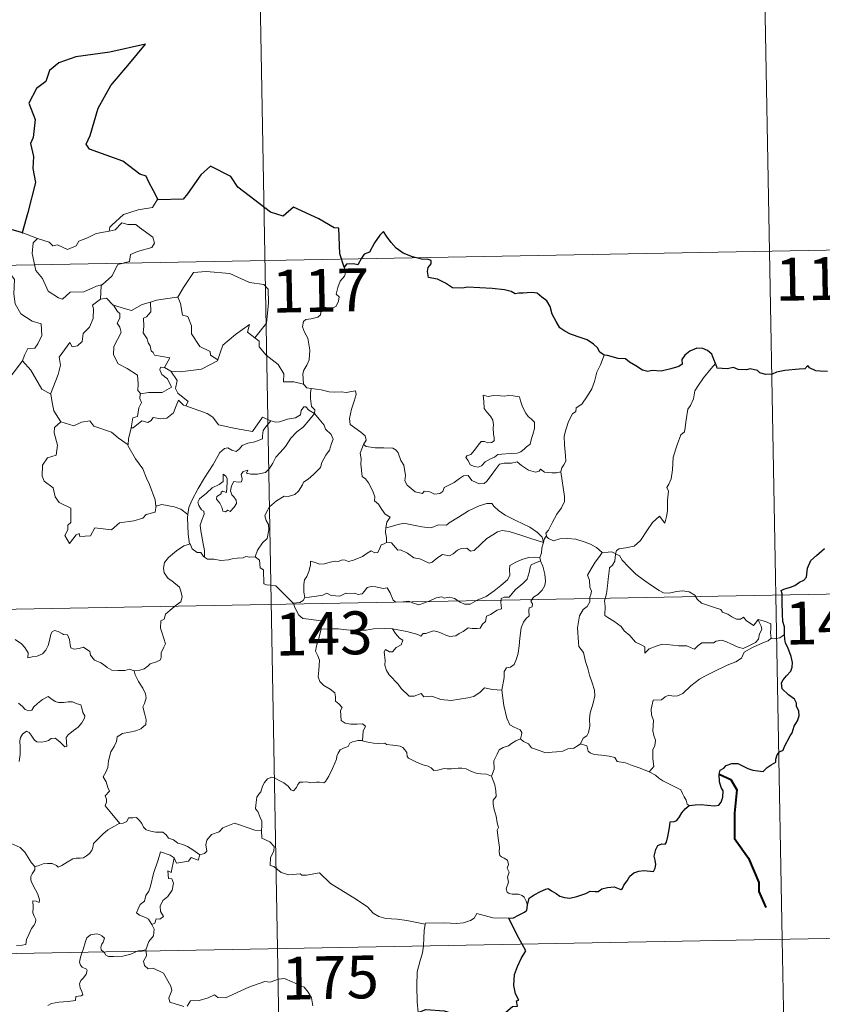
# Model space of a CAD drawing. Units: metres. Extents: x 622516 to 627025, y 4789294 to 4792346.
# Drawn here: x 623105 to 623245, y 4791349 to 4791521 of the extents above; entities that cross this region are included whole.
import ezdxf
from ezdxf.enums import TextEntityAlignment as Align

# ---------------------------------------------------------------- set-up
doc = ezdxf.new("R2010")
doc.units = ezdxf.units.M
doc.header["$MEASUREMENT"] = 0
doc.layers.add('Nivel 63', color=7, linetype='Continuous', lineweight=0)
doc.styles.add('Style-arial', font='arial.shx', dxfattribs={"bigfont": 'arialbig.shx'})

msp = doc.modelspace()

# ---------------------------------------------------------------- linework, layer by layer
at = {"layer": 'Nivel 63', "color": 7, "linetype": 'Continuous', "lineweight": 0}
for p, q in [((623145.49, 4791599.18, -0.74), (623149.93, 4791358.28, -0.74)), ((623234.86, 4791540.58, -0.74), (623238.2, 4791359.91, -0.74)), ((623105.36, 4791483.55, -0.74), (623107.91, 4791482.59, -0.74)), ((622794.64, 4791472.22, -0.74), (623324.24, 4791481.99, -0.74)), ((623130.15, 4791459.98, -0.74), (623131.27, 4791459.33, -0.74)), ((623128.72, 4791435.82, -0.74), (623128.64, 4791435.7, -0.74)), ((622795.75, 4791411.99, -0.74), (623325.35, 4791421.77, -0.74)), ((622796.86, 4791351.77, -0.74), (623326.46, 4791361.54, -0.74)), ((623238.2, 4791359.91, -0.74), (623240.42, 4791239.46, -0.74)), ((623126.9, 4791358.05, -0.74), (623126.92, 4791357.86, -0.74)), ((623149.93, 4791358.28, -0.74), (623155.48, 4791057.17, -0.74))]:
    msp.add_line(p, q, dxfattribs=at)
at = {"layer": 'Nivel 63', "color": 7, "linetype": 'Continuous', "lineweight": 30}
msp.add_line((623105.36, 4791483.55, -0.74), (623102.68, 4791484.32, -0.74), dxfattribs=at)
at = {"layer": 'Nivel 63', "color": 7, "linetype": 'Continuous', "lineweight": 30, "elevation": -0.74, "flags": 128}
for points in [[(623129.07, 4791489.34), (623128.23, 4791490.89), (623127.35, 4791492.52), (623126.93, 4791493.49), (623125.82, 4791493.85), (623122.88, 4791496.11), (623117.04, 4791498.18), (623116.46, 4791499.07), (623117.13, 4791500.58), (623118.57, 4791505.37), (623120.78, 4791509.35), (623124.02, 4791513.18), (623126.81, 4791516.57), (623120.61, 4791515.2), (623114.63, 4791514.39), (623111.68, 4791513.3), (623110.01, 4791511.98), (623109.42, 4791510.07), (623107.75, 4791508.81), (623106.42, 4791506.23), (623107.51, 4791503.38), (623107.18, 4791500.24), (623106.71, 4791499.21), (623107.23, 4791496.94), (623107.15, 4791494.8), (623107.59, 4791492.39), (623106.22, 4791487.1), (623105.26, 4791483.58), (623105.36, 4791483.55)], [(623161.56, 4791477.55), (623160.8, 4791479.88), (623160.67, 4791484.37), (623159.82, 4791484.41), (623157.13, 4791486), (623152.73, 4791488.06), (623150.92, 4791486.5), (623148.7, 4791487.17), (623142.97, 4791491.55), (623141.75, 4791493.42), (623138.18, 4791495.24), (623136.5, 4791493.73), (623134.16, 4791490.37), (623133.41, 4791489.47), (623129.07, 4791489.34)], [(623207.05, 4791462.13), (623206.32, 4791462.66), (623205.91, 4791463.43), (623205.22, 4791464.1), (623204.08, 4791464.81), (623203.06, 4791465.19), (623201.18, 4791465.82), (623200.21, 4791466.34), (623199.33, 4791466.93), (623198.66, 4791468.07), (623197.95, 4791469.31), (623197.59, 4791470.64), (623197.06, 4791471.68), (623196.15, 4791472.3), (623195.35, 4791473.03), (623194.43, 4791473.12), (623193.57, 4791473.07), (623192.9, 4791473.03), (623192.14, 4791473.03), (623191.5, 4791472.87), (623190.78, 4791473.31), (623189.64, 4791473.57), (623187.45, 4791473.84), (623185.31, 4791473.94), (623183.13, 4791474.07), (623182.28, 4791473.89), (623180.52, 4791473.96), (623179.31, 4791474.75), (623177.92, 4791475.47), (623176.9, 4791475.64), (623176.34, 4791475.73), (623176.14, 4791476.81), (623176.25, 4791477.48), (623176.8, 4791478.16), (623176.8, 4791478.72), (623176.08, 4791478.94), (623175.37, 4791478.9), (623173.55, 4791479.36), (623171.9, 4791479.99), (623170.67, 4791480.9), (623169.78, 4791481.89), (623168.97, 4791482.97), (623168.44, 4791483.82), (623167.83, 4791483.14), (623166.91, 4791481.82), (623166, 4791480.17), (623165.1, 4791479.83), (623164.64, 4791479.11), (623163.95, 4791477.97), (623163.24, 4791478.11), (623161.98, 4791478.09), (623161.56, 4791477.55)], [(623226.55, 4791460.72), (623226.26, 4791461.38), (623225.9, 4791462.32), (623225.13, 4791462.95), (623224.35, 4791463.31), (623223.27, 4791463.35), (623222.03, 4791462.87), (623221.17, 4791462.15), (623220.66, 4791461.37), (623220.72, 4791460.57), (623220.12, 4791460.16), (623218.73, 4791459.75), (623217.04, 4791459.37), (623215.46, 4791459.49), (623214.69, 4791459.27), (623213.76, 4791459.5), (623212.61, 4791460.29), (623211.48, 4791460.92), (623210.8, 4791461.49), (623209.5, 4791461.59), (623207.62, 4791462.07), (623207.05, 4791462.13)], [(623242.99, 4791459.93), (623242.67, 4791460.36), (623242.17, 4791459.76), (623241.2, 4791459.71), (623238.64, 4791459.47), (623237.23, 4791459.18), (623236.44, 4791458.81), (623235.26, 4791458.78), (623234.27, 4791459.03), (623233.88, 4791459.44), (623232.58, 4791459.74), (623231.98, 4791459.6), (623230.5, 4791459.67), (623229.68, 4791460.02), (623228.6, 4791459.74), (623226.85, 4791459.87), (623226.75, 4791460.1), (623226.55, 4791460.72)], [(623246.11, 4791459.29), (623244.84, 4791459.34), (623244.11, 4791459.41), (623242.99, 4791459.93)], [(623238.62, 4791413.26), (623238.6, 4791414.59), (623238.32, 4791415.52), (623238.23, 4791416.82), (623238.18, 4791418.85), (623238.19, 4791420.36), (623238.03, 4791420.96), (623238.47, 4791421.2), (623239.68, 4791421.53), (623240.42, 4791421.81), (623241.24, 4791422.41), (623241.98, 4791422.79), (623242.45, 4791423.31), (623242.66, 4791424.9), (623243.24, 4791426.19), (623244.19, 4791427.1), (623245.58, 4791428.31)], [(623221.96, 4791383.35), (623222.97, 4791383.46), (623224.03, 4791383.51), (623225.11, 4791383.38), (623226.38, 4791383.29), (623227.11, 4791383.4), (623227.54, 4791383.91), (623227.81, 4791384.81), (623227.85, 4791385.92), (623227.55, 4791386.49), (623227.26, 4791387.49), (623227.18, 4791388.84), (623227.34, 4791389.53), (623228.02, 4791389.85), (623228.43, 4791390.33), (623229.38, 4791390.7), (623230.45, 4791390.71), (623231.29, 4791390.29), (623232.17, 4791389.82), (623233.06, 4791389.5), (623233.93, 4791389.42), (623234.9, 4791389.31), (623235.59, 4791390.01), (623236.28, 4791390.45), (623237.07, 4791390.93), (623237.11, 4791391.42), (623237.35, 4791392.23), (623237.75, 4791392.74), (623238.37, 4791393.03), (623238.63, 4791393.69), (623239.59, 4791395.52), (623239.97, 4791396.04), (623240.29, 4791397.24), (623240.88, 4791398.16), (623241.2, 4791399.04), (623241.12, 4791399.9), (623240.72, 4791400.66), (623240.71, 4791401.26), (623240.35, 4791401.97), (623239.31, 4791402.72), (623238.2, 4791403.73), (623238.08, 4791404.81), (623238.4, 4791405.33), (623238.98, 4791406.01), (623239.72, 4791406.83), (623239.96, 4791407.52), (623240.01, 4791408.38), (623239.76, 4791409.43), (623239.2, 4791411), (623238.76, 4791411.77), (623238.64, 4791412.46), (623238.62, 4791413.26)], [(623193.68, 4791365.87), (623193.92, 4791367.14), (623194.79, 4791367.69), (623195.94, 4791368.31), (623196.87, 4791368.67), (623197.29, 4791368.79), (623197.86, 4791368.39), (623198.68, 4791367.94), (623199.33, 4791367.49), (623200.15, 4791367.26), (623201.03, 4791367.14), (623202.26, 4791367.41), (623203.87, 4791367.93), (623204.59, 4791368.34), (623205.5, 4791368.31), (623206.01, 4791368.3), (623206.65, 4791368.75), (623207.63, 4791369), (623208.83, 4791369.09), (623209.98, 4791368.61), (623210.27, 4791368.82), (623210.53, 4791369.4), (623211.07, 4791370.17), (623211.56, 4791370.96), (623212.26, 4791371.54), (623213.12, 4791371.87), (623213.98, 4791371.94), (623215.14, 4791371.85), (623215.72, 4791371.76), (623215.97, 4791372.34), (623216.08, 4791373.03), (623215.97, 4791373.79), (623215.83, 4791374.49), (623216.12, 4791375.63), (623216.47, 4791376.36), (623217.16, 4791376.61), (623217.74, 4791376.57), (623217.99, 4791376.94), (623218.18, 4791377.9), (623218.4, 4791378.76), (623218.53, 4791379.88), (623218.6, 4791380.46), (623219.33, 4791380.55), (623219.78, 4791380.73), (623220.23, 4791381.34), (623220.65, 4791382.03), (623221.22, 4791382.78), (623221.96, 4791383.35)], [(623190.41, 4791363.63), (623191.21, 4791363.7), (623192.06, 4791364.15), (623193.13, 4791364.67), (623193.56, 4791365.02), (623193.68, 4791365.87)], [(623192.71, 4791359.07), (623191.82, 4791360.64), (623190.41, 4791363.63)], [(623174.53, 4791347.12), (623175.87, 4791347.61), (623179.06, 4791347.38), (623180.24, 4791347.07), (623181.38, 4791346.25), (623182.75, 4791345.51), (623183.92, 4791345.36), (623185.84, 4791345.95), (623187.1, 4791345.88), (623188.29, 4791346.1), (623189.43, 4791346.83), (623191.03, 4791348.17), (623191.92, 4791348.2), (623191.74, 4791349.16), (623192.12, 4791349.24), (623191.58, 4791350.36), (623191.29, 4791351.85), (623191.36, 4791353.74), (623191.88, 4791355.15), (623192.53, 4791356.54), (623193.38, 4791357.89), (623192.71, 4791359.07)]]:
    msp.add_lwpolyline(points, dxfattribs=at)
at = {"layer": 'Nivel 63', "color": 7, "linetype": 'Continuous', "lineweight": 0, "elevation": -0.74, "flags": 128}
for points in [[(623129.07, 4791489.34), (623128.86, 4791489.33), (623128.08, 4791487.98), (623125.57, 4791487.56), (623122.96, 4791486.75), (623120.96, 4791484.89), (623120.57, 4791484.54), (623120.45, 4791483.83)], [(623120.45, 4791483.83), (623121.5, 4791484.06), (623122.67, 4791485.33), (623123.74, 4791485.04), (623125.14, 4791485.04), (623125.78, 4791484.51), (623128.13, 4791482.83), (623128.4, 4791481.73), (623127.93, 4791481.02), (623125.41, 4791480.29), (623124.19, 4791479.75), (623124.04, 4791478.53), (623122.01, 4791478.03), (623120.94, 4791476), (623119.29, 4791474.51)], [(623102.68, 4791484.32), (623102.46, 4791482.23), (623101.73, 4791480.82), (623099.8, 4791479.87), (623098.49, 4791479.65), (623098.82, 4791477.45), (623100.77, 4791476.25), (623101.18, 4791476.58), (623102.25, 4791475.77), (623103.3, 4791476.26), (623103.94, 4791475.41), (623103.81, 4791472.91), (623104.02, 4791471.13), (623105.02, 4791469.37), (623106.99, 4791468.12), (623108.6, 4791467.61), (623108.67, 4791465.61), (623107.97, 4791464.14), (623107.47, 4791463.38), (623106.27, 4791463.33), (623105.68, 4791462.17), (623105.33, 4791461.14)], [(623107.91, 4791482.59), (623107.92, 4791482.59), (623109.99, 4791481.94), (623110.62, 4791481.26), (623111.42, 4791481.44), (623113.18, 4791480.63), (623114.7, 4791481.29), (623115.19, 4791482.09), (623116.71, 4791482.66), (623118.18, 4791483.45), (623120.45, 4791483.83)], [(623107.91, 4791482.59), (623107.18, 4791481.83), (623107.03, 4791479.94), (623107.63, 4791476.94), (623108.84, 4791475.54), (623109.79, 4791473.35), (623111.63, 4791472.21), (623112.29, 4791471.98), (623113.68, 4791473.17), (623116.07, 4791473.22), (623118.23, 4791474.23), (623119.29, 4791474.51)], [(623132.34, 4791472.28), (623132.49, 4791472.3), (623133.47, 4791473.97), (623135.21, 4791476.61), (623137.46, 4791476.8), (623141.56, 4791476.47), (623145.02, 4791474.85), (623147.52, 4791474.49), (623148.31, 4791473.69), (623148.32, 4791471.31), (623148.02, 4791467.73), (623145.97, 4791465.16)], [(623161.56, 4791477.55), (623161.86, 4791476.72), (623161.64, 4791475.99), (623160.9, 4791475.09), (623160.48, 4791473.99), (623160.16, 4791472.81), (623160.68, 4791472.34), (623160.59, 4791471.61), (623160.16, 4791470.73), (623159.27, 4791470.21), (623158.67, 4791470.46), (623157.76, 4791470.59), (623157.56, 4791469.95), (623157.43, 4791469.22), (623156.97, 4791468.79), (623155.81, 4791468.49), (623154.88, 4791468.41), (623154.44, 4791468.07), (623154.31, 4791467.11), (623154.66, 4791466.2), (623155.2, 4791465.11), (623155.57, 4791463.02), (623155.48, 4791461.33), (623155.06, 4791460.43), (623154.55, 4791459.52), (623154.35, 4791458.88), (623154.46, 4791457.05)], [(623119.29, 4791474.51), (623119.09, 4791474.32), (623118.94, 4791471.95)], [(623118.94, 4791471.95), (623117.56, 4791470.88), (623117.74, 4791470.24), (623117.7, 4791468.59), (623117.04, 4791467.06), (623115.94, 4791465.93), (623115.76, 4791464.57), (623114.93, 4791463.77), (623114.03, 4791463.59), (623113.58, 4791464.39), (623111.72, 4791461.81), (623111.99, 4791460.39), (623111.56, 4791458.77), (623110.24, 4791455.34), (623110.25, 4791455.32)], [(623118.94, 4791471.95), (623120, 4791472.15), (623121.2, 4791470.91), (623121.26, 4791470.9)], [(623121.26, 4791470.9), (623123.32, 4791470.27), (623124.4, 4791469.99), (623126.26, 4791471.01), (623127.72, 4791471.44)], [(623127.72, 4791471.44), (623127.78, 4791469.76), (623127.03, 4791468.86), (623126.47, 4791468.62), (623126.56, 4791467.18), (623126.4, 4791466.06), (623127.11, 4791465), (623127.31, 4791464.33), (623127.64, 4791463.81), (623127.82, 4791462.93), (623128.2, 4791462.59), (623128.4, 4791462.15), (623131.07, 4791461.7), (623130.15, 4791459.98)], [(623127.72, 4791471.44), (623128.77, 4791471.77), (623132.34, 4791472.28)], [(623132.49, 4791472.3), (623132.96, 4791471.2), (623133.3, 4791469.16), (623134.22, 4791468.93), (623134.9, 4791467.29), (623134.87, 4791465.87), (623136.36, 4791463.64), (623138.12, 4791462.77), (623138.22, 4791462.17), (623139.48, 4791461.35)], [(623121.26, 4791470.9), (623121.92, 4791469.8), (623122.36, 4791469.43), (623122.34, 4791468.61), (623121.86, 4791467.77), (623122.36, 4791467.04), (623122.57, 4791466.1), (623121.3, 4791463.64), (623121.22, 4791462.23), (623122.05, 4791460.65), (623123.61, 4791459.83), (623125.44, 4791458.66), (623125.57, 4791457.13), (623125.5, 4791455.95), (623126.01, 4791455.36)], [(623139.48, 4791461.35), (623139.92, 4791462.57), (623140.34, 4791463.89), (623142.58, 4791465.74), (623145.04, 4791467.49), (623144.65, 4791466.19), (623145.97, 4791465.16)], [(623145.97, 4791465.16), (623146.71, 4791464.59), (623146.74, 4791463.62), (623147.96, 4791462.18), (623150.02, 4791460.49), (623151, 4791458.88), (623150.95, 4791457.49), (623152.75, 4791457.5), (623154.46, 4791457.05)], [(623102.39, 4791457.33), (623105.33, 4791461.14)], [(623105.33, 4791461.14), (623106.8, 4791459.51), (623108.7, 4791456.2), (623110.25, 4791455.32)], [(623131.27, 4791459.33), (623132.9, 4791459.23), (623136.65, 4791459.71), (623139.41, 4791461.16), (623139.48, 4791461.35)], [(623207.05, 4791462.13), (623206.42, 4791460.46), (623205.8, 4791459.15), (623205.39, 4791457.56), (623204.91, 4791456.27), (623204.16, 4791455.02), (623203.17, 4791453.6), (623202.15, 4791452.96), (623202.09, 4791452.28), (623201.52, 4791451.86), (623200.82, 4791450.57), (623200.36, 4791449.07), (623200.07, 4791447.98), (623200.12, 4791446.44), (623200.31, 4791444.55), (623200.36, 4791443.62), (623200, 4791442.95), (623199.64, 4791442.43), (623199.5, 4791441.81), (623199.51, 4791441.71)], [(623130.15, 4791459.98), (623129.46, 4791460.04), (623129.35, 4791459.56), (623129.66, 4791458.78), (623130.67, 4791458.02), (623131.39, 4791456.57), (623129.77, 4791455.59), (623127.36, 4791455.6), (623126.01, 4791455.36)], [(623133.88, 4791453.27), (623134.31, 4791454.03), (623132.47, 4791455.5), (623132.1, 4791456.34), (623132.38, 4791457.74), (623131.27, 4791459.33)], [(623226.55, 4791460.72), (623225.77, 4791459.79), (623224.41, 4791458.19), (623223.43, 4791456.75), (623222.93, 4791455.88), (623222.67, 4791454.51), (623222.17, 4791453.35), (623221.68, 4791452.71), (623221.38, 4791450.83), (623221.26, 4791449.47), (623221.09, 4791448.76), (623220.45, 4791448.23), (623219.81, 4791446.48), (623219.16, 4791444.28), (623219.02, 4791442.06), (623218.81, 4791440.53), (623218.38, 4791439.56), (623218.02, 4791438.98), (623218.29, 4791438.35), (623218.16, 4791436.79), (623218.16, 4791434.9), (623217.96, 4791433.94), (623217.66, 4791432.75), (623216.76, 4791433.96), (623215.5, 4791432.89), (623214.65, 4791431.59), (623213.4, 4791429.7), (623212.31, 4791428.71), (623210.84, 4791428.42), (623209.69, 4791428.25), (623209.24, 4791427.95), (623209.07, 4791427.32)], [(623154.46, 4791457.05), (623155.08, 4791456.46), (623155.82, 4791456.32)], [(623155.82, 4791456.32), (623155.67, 4791455.54), (623155.67, 4791454.55), (623155.87, 4791453.16), (623156.45, 4791452.61), (623156.4, 4791451.96)], [(623155.82, 4791456.32), (623155.83, 4791456.31), (623157.54, 4791456.06), (623158.97, 4791455.75), (623159.94, 4791455.7), (623161.04, 4791455.74), (623161.95, 4791455.61), (623163.58, 4791455.92), (623163.68, 4791455.29), (623163.35, 4791454.11), (623162.87, 4791452.72), (623162.5, 4791451.08), (623162.64, 4791450.02), (623163.44, 4791449.46), (623164.51, 4791448.7), (623165.26, 4791448.04), (623165.41, 4791447.28), (623164.97, 4791446.51)], [(623110.25, 4791455.32), (623110.53, 4791453.87), (623110.77, 4791452.41), (623112.01, 4791450.51)], [(623126.01, 4791455.36), (623125.89, 4791455.33), (623125.82, 4791454.54), (623126.11, 4791453.84), (623125.65, 4791452.96), (623125.41, 4791451.39), (623124.64, 4791451.18), (623124.32, 4791449.43), (623124.44, 4791449.57)], [(623124.32, 4791449.43), (623124.67, 4791449.44), (623126.2, 4791450.63), (623127.24, 4791450.39), (623127.85, 4791450.71), (623128.17, 4791451.23), (623129.49, 4791451), (623130.59, 4791451.12), (623131.72, 4791452.03), (623132.19, 4791453.29), (623132.6, 4791454.25), (623133.49, 4791453.41), (623133.88, 4791453.27)], [(623185.89, 4791455.16), (623186.01, 4791454.07), (623186.08, 4791452.83), (623186.58, 4791452.13), (623187.17, 4791451.47), (623187.59, 4791450.76), (623187.7, 4791449.94), (623187.65, 4791449.42), (623187.69, 4791448.33), (623187.82, 4791447.72), (623187.82, 4791447.17), (623187.38, 4791446.85), (623186.7, 4791446.83), (623186.12, 4791447.02), (623185.55, 4791447.03), (623185.03, 4791446.4), (623184.38, 4791445.5), (623183.75, 4791444.78), (623183.03, 4791444.55), (623182.88, 4791444.23), (623183.26, 4791443.69), (623183.61, 4791442.96), (623184.37, 4791442.66), (623185.01, 4791442.57), (623185.61, 4791442.79), (623186.26, 4791443.48), (623187.16, 4791443.99), (623187.88, 4791444.31), (623188.49, 4791444.77), (623189.18, 4791444.83), (623190.62, 4791444.94), (623191.84, 4791445.02), (623192.48, 4791445.22), (623193.1, 4791445.77), (623193.49, 4791446.12), (623194.14, 4791446.6), (623194.38, 4791447.57), (623194.6, 4791448.28), (623194.88, 4791449.3), (623194.86, 4791450.4), (623194.36, 4791450.93), (623193.79, 4791451.43), (623193.38, 4791451.98), (623192.78, 4791453.09), (623192.45, 4791454.18), (623192.24, 4791454.86), (623191.14, 4791455.05), (623190.25, 4791455.07), (623189.62, 4791454.98), (623188.95, 4791455.02), (623187.73, 4791455.11), (623186.78, 4791454.92), (623185.89, 4791455.16)], [(623133.88, 4791453.27), (623137.59, 4791451.94), (623138.59, 4791451.28), (623139.61, 4791449.93), (623142.59, 4791449.33), (623145.56, 4791448.81), (623147.31, 4791451.28), (623148.74, 4791450.66)], [(623156.4, 4791451.96), (623155.4, 4791452.53), (623154.87, 4791453.1), (623154.51, 4791453.13), (623154.05, 4791452.49), (623153.97, 4791451.73), (623153.06, 4791451.19), (623151.66, 4791450.94), (623150.28, 4791450.47), (623149.62, 4791450.41), (623148.74, 4791450.66)], [(623112.01, 4791450.51), (623112.03, 4791450.46), (623114.29, 4791449.8), (623115.66, 4791450.42), (623117.1, 4791450.64), (623117.82, 4791449.73), (623120.89, 4791448.7), (623122.02, 4791447.68), (623123.77, 4791446.45)], [(623148.74, 4791450.66), (623147.87, 4791449.62), (623147.39, 4791448.94), (623147.29, 4791448.03), (623147.3, 4791447.5), (623145.96, 4791447), (623144.72, 4791446.75), (623143.76, 4791446.34), (623143.28, 4791445.74), (623142.69, 4791445.31), (623141.93, 4791445.52), (623141.21, 4791445.91), (623140.63, 4791445.84), (623139.86, 4791445.09), (623138.64, 4791443.04), (623137.18, 4791440.68), (623136.06, 4791438.84), (623134.96, 4791436.69), (623134.39, 4791435.47), (623134.23, 4791434.29)], [(623137.18, 4791426.79), (623137.14, 4791427.97), (623136.94, 4791429.14), (623136.52, 4791431.39), (623136.42, 4791432.38), (623136.67, 4791433.27), (623137.1, 4791434.35), (623137.04, 4791434.85), (623136.6, 4791435.1), (623136.16, 4791435.86), (623136.01, 4791436.43), (623136.26, 4791437.01), (623137.52, 4791438.02), (623138.5, 4791438.96), (623139.7, 4791439.54), (623140.4, 4791440.03), (623140.4, 4791441.32), (623140.87, 4791440.96), (623141.11, 4791440.57), (623141.12, 4791439.85), (623140.98, 4791438.1), (623140.38, 4791438.32), (623140.07, 4791438.2), (623140.07, 4791437.86), (623139.29, 4791437.43), (623139.26, 4791436.95), (623139.86, 4791436.22), (623140.18, 4791435.56), (623140.34, 4791434.83), (623140.8, 4791434.76), (623141.23, 4791435.03), (623141.63, 4791434.81), (623142.33, 4791435.55), (623142.76, 4791436.21), (623142.7, 4791436.75), (623142.26, 4791437.37), (623141.91, 4791437.68), (623141.72, 4791438.42), (623141.9, 4791439.28), (623142.29, 4791440.03), (623143.02, 4791439.95), (623143.64, 4791439.98), (623143.74, 4791440.5), (623143.58, 4791441.28), (623143.89, 4791441.8), (623144.71, 4791442.03), (623144.48, 4791441.49), (623145.24, 4791441.33), (623146.42, 4791441.3), (623147.8, 4791441.6), (623148.5, 4791442.34), (623149.11, 4791443.23), (623149.65, 4791444.31), (623150.41, 4791445.14), (623151.3, 4791446.16), (623152.25, 4791447.6), (623153.29, 4791448.72), (623154.39, 4791449.56), (623155.43, 4791450.73), (623156.4, 4791451.96)], [(623156.4, 4791451.96), (623157.2, 4791450.94), (623158.11, 4791449.92), (623158.34, 4791449.2), (623159.3, 4791448.29), (623159.66, 4791447.47), (623159.34, 4791446.7), (623159, 4791445.55), (623158.37, 4791444.63), (623157.69, 4791443.39), (623157.46, 4791442.52), (623156.23, 4791441.25), (623155.27, 4791440.42), (623154.44, 4791439.95), (623154.32, 4791439.46), (623153.6, 4791438.35), (623152.97, 4791437.78), (623151.78, 4791437.43), (623151.06, 4791437.45), (623149.77, 4791436.68), (623148.55, 4791435.62), (623147.99, 4791434.66), (623147.72, 4791434.02), (623147.92, 4791433.2), (623148.36, 4791432.54), (623148.43, 4791431.58), (623148.11, 4791430.09), (623147.29, 4791429.32), (623146.45, 4791428.05), (623146.02, 4791426.88)], [(623112.01, 4791450.51), (623110.93, 4791449.5), (623110.83, 4791448.56), (623111.41, 4791446.39), (623111.19, 4791444.67), (623109.68, 4791444.18), (623108.84, 4791442.9), (623108.75, 4791440.99), (623109.1, 4791440.1), (623110.69, 4791438.91), (623111.01, 4791437.38), (623111.74, 4791436.37), (623113.74, 4791435.36), (623113.74, 4791432.89), (623113.25, 4791432.39), (623113.23, 4791431.59), (623112.72, 4791430.58), (623113.56, 4791429.19), (623114.69, 4791430.71), (623115.2, 4791430.93), (623115.35, 4791430.44), (623117.2, 4791430.51), (623117.97, 4791431.92), (623120.89, 4791431.59), (623122.26, 4791432.78), (623124.77, 4791433.18), (623126.39, 4791433.6), (623126.95, 4791434.24), (623128.5, 4791434.66), (623128.72, 4791435.82)], [(623123.77, 4791446.45), (623123.87, 4791447.53), (623124.32, 4791449.43)], [(623128.64, 4791435.7), (623128.5, 4791436.84), (623127.53, 4791439.49), (623127.01, 4791440.62), (623126.34, 4791442.27), (623125.1, 4791444), (623123.76, 4791446.37), (623123.77, 4791446.45)], [(623164.97, 4791446.51), (623164.66, 4791445.74), (623164.39, 4791445.01), (623164.54, 4791444), (623164.5, 4791443.08), (623164.74, 4791440.89), (623165.29, 4791440.49), (623165.82, 4791439.81), (623166.28, 4791438.92), (623166.66, 4791438.16), (623166.94, 4791437.35), (623166.91, 4791436.63), (623167.61, 4791436.05), (623168.19, 4791435.12), (623168.75, 4791434.34), (623169.63, 4791433.82), (623169.07, 4791432.93), (623168.85, 4791431.95)], [(623199.51, 4791441.71), (623198.74, 4791441.57), (623197.89, 4791441.55), (623196.6, 4791441.7), (623195.94, 4791442.2), (623195.7, 4791441.84), (623195.08, 4791441.69), (623193.81, 4791442.01), (623192.58, 4791442.85), (623191.85, 4791443.46), (623190.83, 4791443.24), (623189.58, 4791443.27), (623188.77, 4791443.06), (623188.04, 4791442.16), (623187.29, 4791441.1), (623186.53, 4791440.08), (623186.08, 4791439.7), (623185.19, 4791439.64), (623183.94, 4791440.2), (623183.25, 4791441.07), (623182.48, 4791441.04), (623181.74, 4791440.59), (623180.85, 4791439.85), (623179.09, 4791439.01), (623178.84, 4791438.3), (623178.31, 4791437.96), (623177.38, 4791437.81), (623176.55, 4791438.21), (623175.56, 4791438.35), (623175.28, 4791437.93), (623174.01, 4791438.22), (623172.59, 4791439.42), (623172.21, 4791440.13), (623172.29, 4791441.11), (623172, 4791442.91), (623171.47, 4791443.71), (623171, 4791445.05), (623170.69, 4791445.54), (623170.11, 4791445.88), (623168.54, 4791445.92), (623166.99, 4791445.95), (623165.41, 4791446.18), (623164.97, 4791446.51)], [(623199.51, 4791441.71), (623200.1, 4791437.42), (623200.12, 4791436.53), (623199.6, 4791435.45), (623198.76, 4791434.31), (623197.98, 4791432.78), (623197.33, 4791431.55), (623196.88, 4791430.99), (623197.01, 4791430.37)], [(623134.23, 4791434.29), (623133.01, 4791435.18), (623131.85, 4791435.63), (623129.66, 4791436.03), (623128.64, 4791435.7)], [(623196.43, 4791429.35), (623196.19, 4791430.28), (623195.39, 4791431.14), (623194.04, 4791432.03), (623191.63, 4791433.19), (623189.74, 4791434.12), (623188.55, 4791434.97), (623187.84, 4791435.67), (623187.4, 4791436.18), (623186.54, 4791436.19), (623185.2, 4791435.8), (623183.33, 4791434.91), (623181.58, 4791433.77), (623179.96, 4791432.82), (623179.48, 4791432.42), (623178, 4791432.45), (623177.29, 4791432.13), (623176.64, 4791431.96), (623175.17, 4791432.12), (623173.4, 4791432.48), (623172, 4791432.75), (623170.81, 4791432.45), (623169.64, 4791432.08), (623168.85, 4791431.95)], [(623134.23, 4791434.29), (623134.16, 4791433.72), (623134.27, 4791430.8), (623134.54, 4791429.08)], [(623168.85, 4791431.95), (623168.83, 4791431.13), (623169.01, 4791430.22), (623168.97, 4791429.39)], [(623168.97, 4791429.39), (623169.06, 4791429.43), (623169.85, 4791429.29), (623170.59, 4791428.48), (623170.98, 4791428.04), (623171.46, 4791428.1), (623172.67, 4791427.47), (623173.78, 4791426.67), (623174.81, 4791426.52), (623175.6, 4791426.14), (623176.43, 4791425.73), (623176.99, 4791425.91), (623177.94, 4791426.73), (623178.78, 4791427.27), (623180.02, 4791427.05), (623180.62, 4791427.4), (623181.4, 4791428.01), (623182.07, 4791428.31), (623183.04, 4791428.35), (623183.71, 4791427.84), (623184.31, 4791427.98), (623185.46, 4791429.1), (623186.52, 4791430.06), (623187.58, 4791430.68), (623188.42, 4791431.23), (623189.24, 4791431.45), (623190.45, 4791431.28), (623192.5, 4791430.65), (623194.07, 4791430.15), (623196.43, 4791429.35)], [(623197.01, 4791430.37), (623196.93, 4791430.46), (623196.57, 4791429.92), (623196.43, 4791429.35)], [(623206.7, 4791427.63), (623205.75, 4791428.5), (623204.7, 4791429.1), (623203.72, 4791429.45), (623202.12, 4791429.92), (623200.66, 4791430.09), (623199.32, 4791429.98), (623198.21, 4791429.66), (623197.3, 4791430.07), (623197.01, 4791430.37)], [(623124.83, 4791406.89), (623125.84, 4791407.04), (623126.62, 4791407.23), (623127.21, 4791407.72), (623127.66, 4791408.12), (623128.75, 4791408.47), (623129.48, 4791408.81), (623129.59, 4791409.31), (623129.56, 4791410.06), (623130.03, 4791411.05), (623130.31, 4791411.65), (623129.73, 4791413.47), (623129.47, 4791414.37), (623129.5, 4791415.64), (623130.1, 4791415.95), (623130.34, 4791416.84), (623131.16, 4791417.5), (623132.22, 4791418.4), (623133.03, 4791418.97), (623133.26, 4791419.86), (623133.02, 4791420.85), (623132.77, 4791421.56), (623131.46, 4791422.65), (623130.78, 4791423.05), (623130.12, 4791424.05), (623129.95, 4791424.87), (623130.16, 4791425.86), (623130.84, 4791426.75), (623132.27, 4791427.91), (623133.54, 4791428.79), (623134.54, 4791429.08)], [(623134.54, 4791429.08), (623134.62, 4791429.11), (623134.99, 4791428.28), (623135.85, 4791427.61), (623136.53, 4791427.6), (623136.99, 4791426.91), (623137.18, 4791426.79)], [(623154.72, 4791419.72), (623154.52, 4791420.7), (623154.5, 4791422.01), (623154.65, 4791422.84), (623155.05, 4791423.43), (623155.4, 4791424.29), (623155.68, 4791425.37), (623155.69, 4791426.07), (623156.35, 4791425.92), (623157.32, 4791425.58), (623158.17, 4791425.66), (623159.16, 4791425.92), (623160.06, 4791426.11), (623160.62, 4791426.04), (623161.25, 4791426.35), (623161.78, 4791426.25), (623162.33, 4791426.04), (623163.23, 4791426.27), (623164.78, 4791426.94), (623165.59, 4791427.48), (623166.33, 4791427.88), (623166.96, 4791427.56), (623167.45, 4791427.62), (623167.83, 4791428.37), (623168.08, 4791428.97), (623168.57, 4791429.15), (623168.97, 4791429.39)], [(623196.43, 4791429.35), (623196.43, 4791429.34), (623196.16, 4791428.45), (623196.1, 4791427.5), (623195.83, 4791426.76)], [(623137.18, 4791426.79), (623137.67, 4791426.47), (623138.76, 4791426.43), (623139.99, 4791426.2), (623141.36, 4791426.32), (623142.01, 4791426.51), (623142.89, 4791426.64), (623143.92, 4791426.68), (623144.36, 4791426.9), (623145.1, 4791426.8), (623146.02, 4791426.88)], [(623146.02, 4791426.88), (623146.04, 4791426.87), (623146.76, 4791426.26), (623146.91, 4791424.93), (623147.45, 4791424.56), (623147.51, 4791422.13), (623147.98, 4791421.95), (623148.78, 4791421.92), (623149.62, 4791421.78), (623150.53, 4791420.93), (623151.84, 4791419.54), (623152.68, 4791418.77)], [(623195.83, 4791426.76), (623194.8, 4791426.81), (623193.87, 4791426.76), (623192.82, 4791426.45), (623191.59, 4791425.9), (623190.56, 4791425.36), (623190.52, 4791424.65), (623190.54, 4791423.61), (623190.18, 4791422.81), (623188.99, 4791421.85), (623187.83, 4791420.89), (623186.4, 4791419.9), (623184.82, 4791419.26), (623183.64, 4791418.59), (623182.61, 4791418.57), (623181.9, 4791418.91), (623180.88, 4791419.54), (623180.05, 4791419.82), (623179.6, 4791419.75), (623179.06, 4791419.64), (623178.67, 4791419.85), (623177.66, 4791419.66), (623176.59, 4791419.17), (623175.62, 4791418.81), (623174.63, 4791418.43), (623173.52, 4791418.81), (623172.87, 4791419.07), (623171.93, 4791418.96), (623170.61, 4791418.9), (623170.13, 4791419.27), (623169.6, 4791420.57), (623169.1, 4791421.43), (623168.42, 4791421.3), (623167.14, 4791421.6), (623166.28, 4791421.68), (623165.6, 4791421.48), (623165.12, 4791420.87), (623164.75, 4791420.39), (623164.02, 4791420.27), (623163.41, 4791420.47), (623162.03, 4791420.42), (623161.86, 4791420.47), (623160.83, 4791419.99), (623159.32, 4791420.07), (623158.55, 4791420.48), (623157.83, 4791420.13), (623156.77, 4791419.96), (623155.47, 4791419.77), (623154.72, 4791419.72)], [(623195.83, 4791426.76), (623195.83, 4791426.73), (623195.94, 4791426.2), (623195.95, 4791426.16)], [(623206.7, 4791427.63), (623206.69, 4791427.63), (623206.25, 4791426.91), (623205.48, 4791425.95), (623204.79, 4791424.73), (623204.15, 4791423.65), (623204.51, 4791422.79), (623204.56, 4791421.54), (623204.84, 4791420.82), (623204.71, 4791420.26), (623204.54, 4791419.81), (623204.56, 4791418.98), (623204.09, 4791418.15), (623203.38, 4791417.66), (623202.74, 4791416.54), (623202.4, 4791414.42), (623202.56, 4791411.85), (623202.64, 4791411.17), (623203.44, 4791410.13), (623203.82, 4791408.55), (623204.22, 4791407.33), (623204.5, 4791406.14), (623204.98, 4791404.79), (623205.4, 4791403.54), (623205.44, 4791402.55), (623205.12, 4791401.27), (623204.61, 4791399.58), (623204.52, 4791398.49), (623204.54, 4791397.21), (623204.34, 4791396.1), (623204.02, 4791395.54), (623203.4, 4791395.14), (623202.94, 4791394.14)], [(623209.07, 4791427.32), (623209.08, 4791427.4), (623208.42, 4791427.71), (623207.75, 4791427.65), (623206.7, 4791427.63)], [(623233.99, 4791415.86), (623234.16, 4791415.42), (623234.54, 4791414.7), (623234.62, 4791414.13), (623234.26, 4791413.38), (623234.04, 4791412.45), (623233.55, 4791411.85), (623232.48, 4791411.32), (623231.36, 4791410.83), (623230.52, 4791411.06), (623229.2, 4791411.65), (623228.46, 4791412), (623227.65, 4791412.27), (623226.66, 4791412.07), (623226.17, 4791411.82), (623224.75, 4791411.83), (623224.14, 4791411.78), (623223.52, 4791411.34), (623222.88, 4791410.71), (623222.26, 4791410.93), (623221.55, 4791411.27), (623220.09, 4791411.28), (623218.06, 4791411.52), (623217.22, 4791411.59), (623216.15, 4791411.24), (623214.96, 4791410.75), (623214.15, 4791410.01), (623214.2, 4791411.08), (623213.64, 4791411.42), (623212.56, 4791411.92), (623211.55, 4791413.08), (623210.56, 4791413.91), (623210.03, 4791414.67), (623208.78, 4791415.61), (623207.72, 4791416.25), (623207.2, 4791416.6), (623207.22, 4791418.22), (623207.12, 4791419.14), (623207.5, 4791420.38), (623207.63, 4791421.76), (623207.79, 4791422.95), (623207.93, 4791424.33), (623208, 4791424.92), (623208.51, 4791425.41), (623208.95, 4791426.1), (623209.07, 4791427.32)], [(623209.07, 4791427.32), (623209.74, 4791427.1), (623210.2, 4791426.25), (623211.31, 4791425.08), (623212.61, 4791423.84), (623213.95, 4791422.86), (623215.33, 4791421.81), (623216.7, 4791420.95), (623217.46, 4791420.58), (623218.43, 4791420.5), (623219.71, 4791420.8), (623220.75, 4791420.9), (623221.95, 4791420.73), (623222.92, 4791420.15), (623223.36, 4791419.44), (623224.11, 4791418.77), (623225.13, 4791418.41), (623226.53, 4791417.95), (623227.45, 4791417.61), (623227.78, 4791417.15), (623228.7, 4791416.82), (623229.42, 4791416.38), (623230.19, 4791415.94), (623230.91, 4791415.95), (623231.44, 4791416.3), (623231.93, 4791415.7), (623233.18, 4791414.86), (623233.52, 4791415.26), (623233.99, 4791415.86)], [(623170.04, 4791414.28), (623172.53, 4791413.81), (623174.48, 4791413.24), (623175.01, 4791412.95), (623175.38, 4791413.44), (623175.84, 4791413.41), (623176.35, 4791413.64), (623177.21, 4791413.89), (623177.77, 4791413.8), (623178.63, 4791413.5), (623179.36, 4791413.15), (623180.04, 4791412.9), (623181.09, 4791413.05), (623181.67, 4791413.46), (623182.42, 4791413.81), (623183.3, 4791414.44), (623183.99, 4791414.31), (623184.85, 4791414.29), (623185.36, 4791414.4), (623185.76, 4791415.05), (623186.28, 4791415.51), (623186.5, 4791416.45), (623187.19, 4791416.76), (623188.32, 4791417.55), (623189.08, 4791417.77), (623188.98, 4791418.95), (623189.02, 4791419.56), (623189.59, 4791419.8), (623190.42, 4791419.77), (623191.5, 4791421.06), (623192.82, 4791422.21), (623193.57, 4791422.95), (623193.94, 4791424.09), (623194.11, 4791424.97), (623194.32, 4791425.47), (623194.96, 4791425.77), (623195.95, 4791426.16)], [(623195.95, 4791426.16), (623196.33, 4791425.23), (623196.67, 4791423.81), (623196.81, 4791422.59), (623196.68, 4791421.82), (623196.21, 4791421.02), (623195.48, 4791420.25), (623194.68, 4791419.82), (623194.24, 4791419.07), (623194.5, 4791418.61), (623194.49, 4791418.13), (623193.96, 4791417.92), (623193.86, 4791417.39), (623193.97, 4791416.51), (623193.4, 4791416.05), (623192.95, 4791415.4), (623192.55, 4791414.42), (623192.31, 4791412.65), (623192.2, 4791411.26), (623192.03, 4791409.98), (623191.7, 4791409), (623191.3, 4791408), (623190.7, 4791407.57), (623189.95, 4791407.42), (623189.57, 4791406.79), (623189.55, 4791405.75), (623189.17, 4791403.51)], [(623154.72, 4791419.72), (623154.43, 4791419.24), (623153.84, 4791418.87), (623152.68, 4791418.77)], [(623152.68, 4791418.77), (623152.73, 4791418.72), (623152.93, 4791417.97), (623153.65, 4791416.65), (623154.37, 4791416.07), (623155.4, 4791415.95), (623157.49, 4791415.68), (623157.6, 4791414.67), (623157.54, 4791414.19)], [(623236.28, 4791412.61), (623236.18, 4791413.53), (623236.2, 4791414.27), (623236.19, 4791415.14), (623235.31, 4791415.56), (623233.99, 4791415.86)], [(623104.04, 4791412.41), (623105.12, 4791411.61), (623105.73, 4791410.97), (623106.28, 4791410.07), (623106.22, 4791409.2), (623107.02, 4791409.34), (623107.88, 4791409.46), (623108.83, 4791409.86), (623109.38, 4791410.55), (623109.83, 4791411.36), (623110.06, 4791412.23), (623110.29, 4791413.32), (623110.52, 4791413.75), (623110.92, 4791413.99), (623111.56, 4791413.77), (623112.32, 4791413.4), (623112.48, 4791413.24), (623113.16, 4791413.21), (623113.54, 4791412.41), (623113.64, 4791411.44), (623113.76, 4791410.93), (623114.31, 4791410.71), (623115.22, 4791410.81), (623115.98, 4791411.02), (623117.12, 4791410.31), (623117.23, 4791409.62), (623117.88, 4791408.79), (623119.01, 4791408.28), (623119.5, 4791408.03), (623120.1, 4791407.48), (623120.96, 4791407.03), (623122.06, 4791406.95), (623123.24, 4791406.99), (623124.01, 4791407.17), (623124.83, 4791406.89)], [(623157.54, 4791414.19), (623157.52, 4791414), (623157.14, 4791412.55), (623156.75, 4791411.28), (623156.57, 4791410.37), (623156.96, 4791409.52), (623157.24, 4791408.8), (623157.13, 4791407.03), (623157.05, 4791405.85), (623157.31, 4791405.05), (623158.03, 4791404.34), (623159.16, 4791403.67), (623159.95, 4791403.04), (623160.06, 4791402.36), (623160.08, 4791401.59), (623160.67, 4791401.14), (623161.23, 4791400.46), (623160.96, 4791399.94), (623160.99, 4791399.06), (623161.07, 4791398.21), (623161.73, 4791397.72), (623162.73, 4791397.56), (623163.87, 4791397.55), (623164.78, 4791397.61), (623165.29, 4791397.2), (623164.9, 4791396.37), (623164.78, 4791394.68)], [(623170.04, 4791414.28), (623168.58, 4791414.3), (623166.72, 4791414.23), (623165.41, 4791414.05), (623164.01, 4791414.01), (623161.98, 4791414.09), (623160.53, 4791414.28), (623158.84, 4791414.27), (623157.54, 4791414.19)], [(623189.17, 4791403.51), (623187.53, 4791403.64), (623186.14, 4791403.92), (623185.36, 4791403.19), (623184.28, 4791402.39), (623183.19, 4791402.16), (623180.28, 4791401.73), (623178.52, 4791401.9), (623176.94, 4791402.49), (623176.18, 4791402.44), (623175.53, 4791402.36), (623175.08, 4791402.91), (623173.81, 4791402.49), (623172.96, 4791402.47), (623171.58, 4791403.8), (623171.02, 4791404.56), (623169.44, 4791406.22), (623168.98, 4791406.95), (623168.68, 4791407.91), (623168.76, 4791408.69), (623168.56, 4791410.23), (623168.84, 4791410.62), (623169.51, 4791410.24), (623170.02, 4791410.21), (623170.7, 4791411.01), (623171.57, 4791411.47), (623171.87, 4791412.27), (623171.27, 4791412.63), (623170.54, 4791413.45), (623170.04, 4791414.28)], [(623236.28, 4791412.61), (623236.3, 4791412.64), (623237.08, 4791412.58), (623237.78, 4791412.66), (623238.62, 4791413.26)], [(623214.92, 4791389.24), (623215.75, 4791390.17), (623215.59, 4791391.49), (623215.57, 4791393.14), (623215.91, 4791393.8), (623216.02, 4791394.77), (623215.75, 4791395.58), (623215.57, 4791396.4), (623215.67, 4791398.23), (623215.32, 4791399.2), (623215.29, 4791400.2), (623215.66, 4791401.75), (623217.1, 4791401.8), (623217.76, 4791402.35), (623218.39, 4791402.67), (623219.13, 4791402.46), (623219.9, 4791402.51), (623220.81, 4791402.92), (623222.2, 4791404.26), (623223.75, 4791405.46), (623224.67, 4791405.97), (623226.07, 4791406.65), (623228.58, 4791407.87), (623230.09, 4791408.49), (623231.08, 4791409.13), (623231.54, 4791410.19), (623233.01, 4791410.97), (623234.92, 4791411.87), (623235.73, 4791412.15), (623236.28, 4791412.61)], [(623124.83, 4791406.89), (623125, 4791406.19), (623125.6, 4791405.03), (623126.37, 4791403.86), (623126.85, 4791402.86), (623126.95, 4791402.2), (623126.63, 4791401.18), (623126.39, 4791400.61), (623126.64, 4791399.51), (623126.93, 4791398.33), (623126.88, 4791397.52)], [(623109.83, 4791402.4), (623108.81, 4791401.9), (623107.95, 4791401.18), (623107.31, 4791400.61), (623106.96, 4791400.04), (623106.39, 4791399.89), (623105.79, 4791400.11), (623105.3, 4791400.65), (623104.62, 4791401.22)], [(623104.75, 4791391.03), (623104.91, 4791392.27), (623104.91, 4791393.54), (623104.82, 4791394.65), (623104.94, 4791395.23), (623105.33, 4791395.83), (623106.02, 4791396.36), (623106.48, 4791396.14), (623106.81, 4791395.62), (623107.41, 4791394.78), (623107.85, 4791394.48), (623108.57, 4791394.4), (623109.36, 4791394.52), (623109.89, 4791394.71), (623110.34, 4791395.04), (623111.01, 4791395.1), (623111.82, 4791394.49), (623112.3, 4791394.01), (623112.72, 4791393.62), (623113.05, 4791393.65), (623112.94, 4791395.22), (623113.33, 4791395.72), (623114.21, 4791396.44), (623115.07, 4791397.03), (623115.67, 4791397.82), (623116.14, 4791398.62), (623116.2, 4791399.02), (623115.89, 4791399.61), (623115.72, 4791400.35), (623115.54, 4791400.93), (623114.9, 4791401.12), (623114.08, 4791401.45), (623113.3, 4791401.48), (623112.48, 4791401.39), (623111.63, 4791401.37), (623111.04, 4791401.55), (623110.29, 4791402.04), (623109.83, 4791402.4)], [(623192.42, 4791395.03), (623192.6, 4791395.68), (623192.66, 4791396.13), (623192.38, 4791396.6), (623191.3, 4791397.07), (623190.58, 4791397.47), (623190.04, 4791398.62), (623189.5, 4791400.81), (623189.17, 4791403.51)], [(623126.88, 4791397.52), (623126, 4791396.73), (623125.16, 4791396.41), (623124.02, 4791396.18), (623122.79, 4791395.94), (623121.86, 4791395.36), (623121.78, 4791394.55), (623121.37, 4791393.68), (623120.75, 4791392.71), (623120.35, 4791391.17), (623120.26, 4791389.99), (623119.87, 4791389.18), (623119.41, 4791388.35), (623119.93, 4791387.49), (623120.27, 4791386.51), (623120.53, 4791385.85), (623119.8, 4791385.02), (623119.99, 4791384.45), (623120, 4791383.93), (623119.78, 4791383.27), (623120.65, 4791382.22), (623122.36, 4791380.18)], [(623164.78, 4791394.68), (623164.66, 4791394.71), (623163.98, 4791394.69), (623163.58, 4791394.57), (623163.02, 4791394.49), (623162.56, 4791394.27), (623162.3, 4791393.69), (623161.46, 4791393.38), (623160.86, 4791393.09), (623160.52, 4791392.49), (623160.31, 4791391.96), (623160.23, 4791391.43), (623159.93, 4791390.75), (623159.52, 4791389.8), (623158.92, 4791388.48), (623158.34, 4791387.55), (623158.05, 4791387.31), (623157.28, 4791387.41), (623156.74, 4791387.43), (623155.7, 4791387.31), (623155.06, 4791387.46), (623154.36, 4791387.43), (623153.81, 4791387.4), (623153.47, 4791387), (623153.22, 4791386.46), (623152.73, 4791385.91), (623152.24, 4791386.09), (623151.81, 4791386.71), (623151.01, 4791387.31), (623150.22, 4791387.74), (623149.38, 4791388.17), (623148.93, 4791388.32), (623148.2, 4791387.98), (623147.64, 4791387.37), (623147.31, 4791386.71)], [(623187.36, 4791388.46), (623186.49, 4791388.82), (623185.51, 4791388.88), (623184.7, 4791388.98), (623183.83, 4791389.31), (623182.9, 4791389.73), (623182.17, 4791389.87), (623181.52, 4791389.87), (623180.36, 4791389.76), (623179.61, 4791389.74), (623179.05, 4791389.81), (623177.96, 4791389.5), (623177.29, 4791389.45), (623176.8, 4791389.91), (623176.27, 4791390.23), (623175.33, 4791390.44), (623174.12, 4791390.98), (623172.85, 4791391.63), (623172.6, 4791391.9), (623172.52, 4791392.62), (623172.22, 4791393.08), (623171.86, 4791393.49), (623171.4, 4791393.73), (623170.08, 4791393.91), (623169.01, 4791394.02), (623168.67, 4791394.23), (623167.66, 4791394.16), (623166.73, 4791394.27), (623165.45, 4791394.46), (623164.78, 4791394.68)], [(623192.42, 4791395.03), (623191.64, 4791394.68), (623190.88, 4791394.2), (623190.34, 4791393.8), (623189.4, 4791393.47), (623188.69, 4791393.06), (623188.34, 4791392.32), (623187.78, 4791391.16), (623187.8, 4791389.68), (623187.36, 4791388.46)], [(623202.94, 4791394.14), (623202.53, 4791393.84), (623201.73, 4791393.39), (623200.73, 4791393.25), (623199.82, 4791392.87), (623198.72, 4791392.72), (623197.97, 4791392.67), (623196.78, 4791392.55), (623195.22, 4791393.12), (623194.36, 4791393.43), (623193.8, 4791394.12), (623192.94, 4791394.54), (623192.42, 4791395.03)], [(623214.92, 4791389.24), (623213.38, 4791389.85), (623211.97, 4791390.35), (623210.78, 4791390.78), (623209.31, 4791391.04), (623208.93, 4791391.71), (623207.94, 4791391.99), (623206.62, 4791392.15), (623205.3, 4791392.29), (623204.64, 4791392.53), (623204.26, 4791392.82), (623204.04, 4791393.78), (623202.94, 4791394.14)], [(623107.48, 4791372.65), (623106.86, 4791373.31), (623105.7, 4791375.14), (623104.88, 4791375.97), (623103.36, 4791376.67), (623101.63, 4791377.97), (623099.93, 4791379.19), (623097.64, 4791380.85), (623095.55, 4791382.36), (623093.4, 4791383.47), (623092.4, 4791383.92), (623091.39, 4791383.58), (623090.4, 4791383.96), (623089.27, 4791384.17), (623088.98, 4791385.06), (623088.87, 4791385.65), (623087.74, 4791386.53), (623085.81, 4791387.67), (623084.09, 4791388.61)], [(623221.96, 4791383.35), (623221.58, 4791383.55), (623221.43, 4791384.26), (623221.04, 4791384.86), (623220.74, 4791385.43), (623220.48, 4791386.05), (623219.44, 4791386.58), (623218.49, 4791387.05), (623217.35, 4791387.65), (623216.64, 4791388.12), (623216.07, 4791388.63), (623214.94, 4791389.23), (623214.92, 4791389.24)], [(623193.68, 4791365.87), (623193.39, 4791366.61), (623193.08, 4791367.29), (623192.69, 4791367.57), (623192.07, 4791367.83), (623190.96, 4791367.81), (623190.46, 4791367.92), (623190.11, 4791368.16), (623189.93, 4791368.76), (623190.35, 4791369.92), (623190.14, 4791370.77), (623190.47, 4791371.64), (623190.1, 4791372.39), (623190.32, 4791373.02), (623190.15, 4791373.79), (623189.59, 4791374.12), (623189.08, 4791374.33), (623188.79, 4791374.57), (623188.7, 4791375.2), (623188.74, 4791376), (623188.58, 4791377.2), (623188.34, 4791378.99), (623188.55, 4791379.47), (623188.37, 4791380.28), (623188.16, 4791381.44), (623187.82, 4791382.63), (623187.64, 4791383.56), (623187.66, 4791384.26), (623188.16, 4791384.9), (623188.12, 4791385.93), (623187.94, 4791386.95), (623187.36, 4791388.46)], [(623147.31, 4791386.71), (623147, 4791385.71), (623146.66, 4791385.3), (623146.32, 4791384.8), (623146.14, 4791383.37), (623146.09, 4791382.76), (623146.48, 4791382.28), (623146.86, 4791381.22), (623147.18, 4791380.57), (623147.17, 4791379.76), (623147.13, 4791378.94)], [(623107.48, 4791372.65), (623108.04, 4791372.8), (623108.93, 4791373.11), (623109.68, 4791373.21), (623110.5, 4791373.16), (623111.24, 4791372.86), (623111.53, 4791372.53), (623112.18, 4791372.83), (623113.13, 4791373.41), (623114.14, 4791373.99), (623114.72, 4791374.13), (623115.41, 4791374.11), (623115.99, 4791374.19), (623116.51, 4791374.51), (623117.01, 4791374.91), (623117.44, 4791375.46), (623117.6, 4791375.98), (623117.74, 4791376.69), (623118.41, 4791377.4), (623119.34, 4791378.31), (623120.26, 4791379.07), (623121.4, 4791379.71), (623122.21, 4791380.16), (623122.36, 4791380.18)], [(623122.36, 4791380.18), (623122.9, 4791380.25), (623123.55, 4791380.55), (623123.88, 4791381.16), (623124.6, 4791381.17), (623125.24, 4791381.22), (623125.73, 4791380.77), (623126.2, 4791380.17), (623126.47, 4791379.53), (623126.94, 4791379.09), (623127.74, 4791378.82), (623128.56, 4791378.68), (623129.25, 4791378.67), (623129.85, 4791378.65), (623130.43, 4791378.22), (623130.87, 4791377.59), (623131.72, 4791377.31), (623132.21, 4791376.99), (623132.48, 4791376.73), (623133.35, 4791376.5), (623134.2, 4791376.14), (623135.1, 4791375.55), (623136.33, 4791374.71)], [(623147.13, 4791378.94), (623145.94, 4791379.02), (623143.27, 4791379.93), (623142.39, 4791380.27), (623140.38, 4791379.43), (623139.72, 4791378.75), (623138.36, 4791378.26), (623137.54, 4791377.29), (623137.41, 4791376.43), (623137.53, 4791375.33), (623137.16, 4791374.95), (623136.33, 4791374.71)], [(623175.75, 4791362.54), (623172.55, 4791363.18), (623170.86, 4791363.45), (623168.87, 4791363.56), (623167.63, 4791363.89), (623166.68, 4791364.48), (623165.68, 4791365.58), (623163.26, 4791367.19), (623159.22, 4791369.71), (623157.26, 4791371.56), (623154.98, 4791371.13), (623154.2, 4791371.13), (623153.9, 4791371.35), (623151.89, 4791371.22), (623150.54, 4791371.61), (623149.28, 4791372.68), (623148.61, 4791372.85), (623148.72, 4791374.25), (623149.3, 4791375.36), (623149.31, 4791376.15), (623148.57, 4791376.99), (623147.16, 4791377.6), (623147.13, 4791378.94)], [(623131.84, 4791374.16), (623131.17, 4791374.62), (623129.43, 4791375.2), (623129.04, 4791373.82), (623128.22, 4791371.43), (623127.69, 4791369.2), (623127.39, 4791368.34), (623126.91, 4791367.61), (623126.65, 4791366.57), (623125.9, 4791365.99), (623125.52, 4791365.27), (623125.26, 4791364.56), (623125.8, 4791364.16), (623126.83, 4791363.75), (623127.33, 4791363.43), (623127.94, 4791362.49)], [(623136.33, 4791374.71), (623136.03, 4791373.77), (623134.81, 4791374.23), (623134.33, 4791373.6), (623132.24, 4791373.23), (623131.84, 4791374.16)], [(623131.84, 4791374.16), (623131.34, 4791371.62), (623130.71, 4791371.91), (623130.84, 4791370.55), (623131.43, 4791370.49), (623131.72, 4791369.74), (623131.5, 4791368.49), (623130.76, 4791367.41), (623129.85, 4791366.69), (623129.41, 4791365.74), (623129.44, 4791364.76), (623129.99, 4791363.89), (623129.34, 4791363.43), (623128.72, 4791363.52), (623128.44, 4791362.73), (623127.94, 4791362.49)], [(623104.24, 4791358.85), (623105.27, 4791358.87), (623105.9, 4791359.02), (623106.01, 4791359.9), (623106.4, 4791360.77), (623106.87, 4791361.83), (623107.27, 4791362.34), (623107.58, 4791362.88), (623107.62, 4791363.37), (623107.35, 4791363.99), (623107.11, 4791364.57), (623107.17, 4791365.55), (623107.15, 4791366.64), (623107.72, 4791366.58), (623108.24, 4791366.37), (623108.27, 4791366.82), (623108.02, 4791367.83), (623107.58, 4791368.58), (623106.85, 4791370.03), (623106.75, 4791370.44), (623106.75, 4791370.93), (623107, 4791371.37), (623107.49, 4791372.05), (623107.48, 4791372.65)], [(623190.41, 4791363.63), (623187.59, 4791363.7), (623184.76, 4791364.45), (623184.3, 4791363.61), (623183.69, 4791363.18), (623182.45, 4791362.78), (623181.22, 4791362.71), (623179.12, 4791362.81), (623175.83, 4791362.73), (623175.75, 4791362.54)], [(623127.94, 4791362.49), (623128.37, 4791361.69), (623128.25, 4791360.51), (623127.41, 4791359.51), (623126.9, 4791358.05)], [(623175.75, 4791362.54), (623175.57, 4791361.48), (623175.53, 4791360.14), (623175.47, 4791358.86), (623175.46, 4791358.75)], [(623119.47, 4791357.72), (623119.08, 4791358.09), (623118.99, 4791358.57), (623119.18, 4791359.06), (623119.42, 4791359.4), (623119.64, 4791360.09), (623119.2, 4791360.5), (623118.78, 4791360.74), (623118.26, 4791360.86), (623117.22, 4791360.69), (623116.56, 4791360.17), (623116.31, 4791359.51), (623115.91, 4791358.16), (623115.75, 4791357.65)], [(623115.75, 4791357.65), (623115.47, 4791356.78), (623115.31, 4791355.91), (623115.46, 4791355.42), (623115.78, 4791355.02), (623116.53, 4791354.72), (623116.65, 4791354.47), (623116.47, 4791353.84), (623115.96, 4791353.15), (623115.49, 4791352.73), (623115.3, 4791352.12), (623115.4, 4791351.42), (623115.71, 4791350.8), (623115.88, 4791350.21), (623115.55, 4791350.04), (623114.66, 4791349.91), (623114.61, 4791349.23), (623113.31, 4791349.01), (623111.67, 4791348.92), (623110.38, 4791348.66), (623109.73, 4791348.31)], [(623125.39, 4791357.83), (623125.03, 4791357.69), (623124.29, 4791357.29), (623122.86, 4791356.97), (623121.21, 4791356.91), (623120.36, 4791356.92), (623119.87, 4791357.15), (623119.67, 4791357.53), (623119.47, 4791357.72)], [(623126.9, 4791358.05), (623126.33, 4791357.96), (623125.6, 4791357.91), (623125.39, 4791357.83)], [(623126.92, 4791357.86), (623127.02, 4791357.01), (623126.5, 4791356.08), (623126.66, 4791355.34)], [(623175.46, 4791358.75), (623175.26, 4791357.53), (623174.79, 4791355.99), (623174.37, 4791354.25), (623174.3, 4791351.73), (623174.34, 4791348.99), (623174.53, 4791347.12)], [(623126.66, 4791355.34), (623127.28, 4791354.77), (623128.19, 4791354.84), (623129.96, 4791353.97), (623131.27, 4791351.74), (623131.44, 4791350.98), (623131.19, 4791350.36), (623130.89, 4791349.7), (623131.09, 4791348.93), (623133.56, 4791348.18)], [(623134.1, 4791348.21), (623134.7, 4791349.15), (623136.22, 4791349.22), (623137.78, 4791349.65), (623138.88, 4791350.18), (623139.51, 4791349.71), (623140.82, 4791349.65), (623142.08, 4791350.27), (623144.92, 4791351.57), (623147.7, 4791352.55), (623148.65, 4791352.41), (623150.1, 4791352.96), (623151.17, 4791353.05), (623152.51, 4791352.49), (623154.58, 4791351.56), (623155.27, 4791350.68), (623155.88, 4791349.65), (623156.11, 4791348.29)]]:
    msp.add_lwpolyline(points, dxfattribs=at)
at = {"layer": 'Nivel 63', "color": 7, "linetype": 'Continuous', "lineweight": 40, "elevation": -0.74, "flags": 128}
msp.add_lwpolyline([(623227.18, 4791388.84), (623229.2, 4791387.86), (623230.29, 4791386.09), (623229.85, 4791381.97), (623229.84, 4791377.56), (623232.33, 4791374.14), (623234.1, 4791369.87), (623234.13, 4791368.29), (623235.35, 4791365.47)], dxfattribs=at)
at = {"layer": 'Nivel 63', "color": 7, "linetype": 'Continuous', "lineweight": 0}
msp.add_3dface([(622570.76, 4789293.94, -0.24), (622516.01, 4792263.48, -0.24), (626970.31, 4792345.59, -0.24), (627025.06, 4789376.05, -0.24)], dxfattribs=at)

# ---------------------------------------------------------------- texts
at = {"layer": 'Nivel 63', "color": 7, "linetype": 'Continuous', "lineweight": 13, "style": 'Style-arial'}
for s, p in [('118', (623245.49, 4791475.55, -0.74)), ('117', (623157.46, 4791473.48, -0.74)), ('144', (623247.22, 4791415.38, -0.74)), ('143', (623158.01, 4791413.45, -0.74)), ('175', (623159.13, 4791353.23, -0.74))]:
    msp.add_text(s, height=7.5, rotation=1.0558, dxfattribs=at).set_placement(p, align=Align.MIDDLE_CENTER)

doc.saveas('drawing.dxf')
